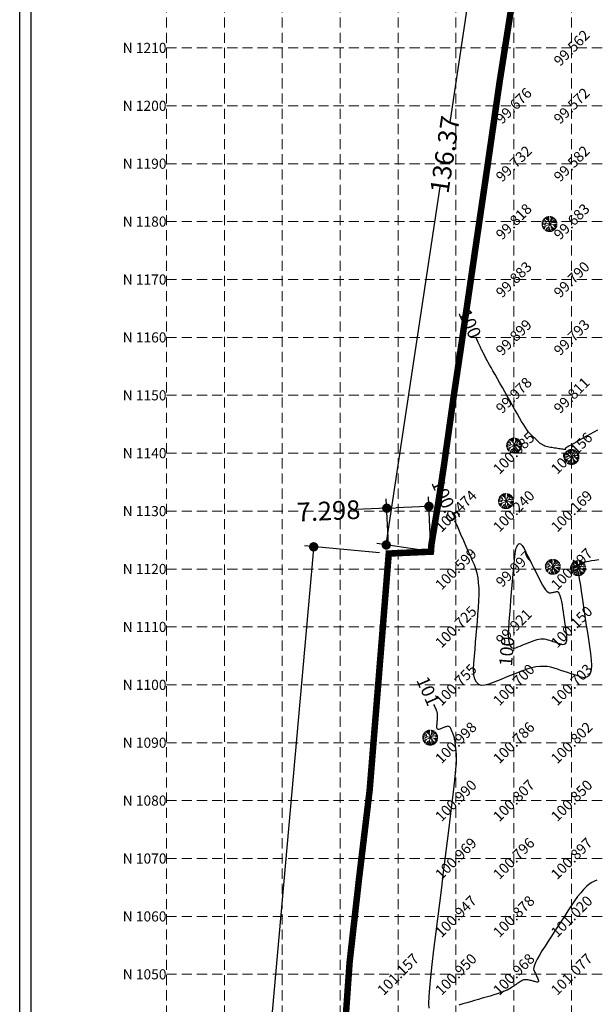
# Model space of a CAD drawing. Extents: x 1667 to 2547, y -1355 to -178.
# Drawn here: x 1667 to 1767, y -739 to -569 of the extents above; entities that cross this region are included whole.
import ezdxf
from ezdxf.enums import TextEntityAlignment as Align

# ---------------------------------------------------------------- set-up
doc = ezdxf.new("R2010")
doc.units = 0
doc.header["$MEASUREMENT"] = 0
doc.linetypes.add('DASHED2', pattern=[0.375, 0.25, -0.125])
doc.linetypes.add('HIDDEN', pattern=[0.375, 0.25, -0.125])
doc.layers.get('0').update_dxf_attribs({"linetype": 'CONTINUOUS'})
doc.layers.get('Defpoints').update_dxf_attribs({"linetype": 'CONTINUOUS'})
for name, color, linetype in [('ESContAnn', 7, 'CONTINUOUS'), ('ESGradual', 7, 'CONTINUOUS'), ('ESGRIDANNOTATIONS', 181, 'CONTINUOUS'), ('ESGRIDLINE', 8, 'CONTINUOUS'), ('GROUNDGRID$0$ESElevation', 7, 'CONTINUOUS'), ('TEE', 2, 'CONTINUOUS')]:
    doc.layers.add(name, color=color, linetype=linetype)
doc.layers.add('landscape', color=100, linetype='CONTINUOUS', lineweight=0)
doc.styles.get("Standard").update_dxf_attribs({"font": 'ARIALN.TTF'})
doc.dimstyles.get("Standard").update_dxf_attribs({"dimtxt": 0.18, "dimasz": 0.18, "dimexe": 0.18, "dimexo": 0.0625, "dimgap": 0.09, "dimtad": 0, "dimtih": 1, "dimtoh": 1, "dimdec": 4, "dimzin": 0, "dimdsep": 46, "dimtxsty": 'Standard', "dimcen": 0.09, "dimadec": 0, "dimazin": 0, "dimtfac": 1, "dimtdec": 4, "dimtofl": 0, "dimtmove": 0, "dimatfit": 3, "dimfxl": 1, "dimtolj": 1, "dimtzin": 0, "dimarcsym": 0})

# ---------------------------------------------------------------- blocks, each defined once
blk = doc.blocks.new('T9')
at = {"layer": 'landscape', "color": 3, "linetype": 'Continuous', "lineweight": 5}
for p, q in [((-1323, 49), (-1463, 50)), ((-1393, 212), (-1446, 229)), ((-1316, 318), (-1419, 363)), ((-1261, 251), (-1393, 212)), ((-1245, 459), (-1367, 524)), ((-1123, 184), (-1323, 49)), ((-1224, 205), (-1316, 318)), ((-1217, 601), (-1314, 646)), ((-1054, 657), (-1263, 742)), ((-1149, 500), (-1245, 459)), ((-715, 99), (-1224, 205)), ((-1153, 502), (-1217, 601)), ((-920, 771), (-1194, 848)), ((-941, 424), (-1153, 502)), ((-934, 884), (-1077, 992)), ((-913, 714), (-1054, 657)), ((-927, 969), (-1028, 1042)), ((-707, 505), (-941, 424)), ((-934, 884), (-927, 969)), ((-913, 714), (-934, 884)), ((-750, 615), (-913, 714)), ((-712, 100), (-899, -57)), ((-800, 1075), (-893, 1161)), ((-743, 1082), (-832, 1205)), ((-743, 1082), (-800, 1075)), ((-602, 233), (-750, 615)), ((-496, 841), (-743, 1082)), ((0, 0), (-736, -375)), ((-528, 205), (-715, 99)), ((-545, 1054), (-704, 1284)), ((0, 0), (-602, 233)), ((-460, 1025), (-545, 1054)), ((-446, 1110), (-543, 1360)), ((-357, 815), (-496, 841)), ((-460, 1025), (-446, 1110)), ((-234, 565), (-460, 1025)), ((-397, 1238), (-457, 1391)), ((-277, 1124), (-397, 1238)), ((-248, 1216), (-278, 1438)), ((-277, 1124), (-248, 1216)), ((0, 0), (-277, 1124)), ((-131, 535), (-234, 565)), ((-206, 1372), (-214, 1449)), ((-142, 1322), (-206, 1372)), ((-194, 788), (-135, 877)), ((-142, 1322), (-100, 1379)), ((-135, 877), (-142, 1322)), ((0, 0), (-135, -545)), ((-100, 1379), (-115, 1460)), ((0, 0), (303, 1011)), ((0, 0), (508, 311)), ((0, 0), (543, -672)), ((0, 0), (953, -149)), ((158, 528), (345, 636)), ((204, 1315), (208, 1449)), ((265, 1140), (204, 1315)), ((263, 1132), (350, 1422)), ((303, 1011), (263, 1132)), ((300, 1001), (381, 1068)), ((345, 636), (607, 1138)), ((381, 1068), (473, 1216)), ((444, 1280), (466, 1388)), ((473, 1216), (444, 1280)), ((454, 844), (635, 884)), ((473, 1216), (529, 1216)), ((508, 311), (642, 615)), ((514, 325), (706, 268)), ((529, 1216), (593, 1339)), ((607, 1138), (671, 1302)), ((607, 1138), (671, 1138)), ((635, 884), (847, 1025)), ((642, 615), (960, 806)), ((671, 1138), (767, 1247)), ((706, 268), (1073, 410)), ((798, 304), (1031, 198)), ((811, 716), (939, 679)), ((844, 1023), (918, 997)), ((847, 1110), (899, 1156)), ((847, 1025), (847, 1110)), ((918, 997), (995, 1075)), ((939, 679), (1229, 796)), ((952, 801), (1144, 915)), ((960, 806), (982, 898)), ((982, 898), (1077, 992)), ((1031, 198), (1448, 221)), ((1069, 408), (1172, 360)), ((1073, 410), (1123, 530)), ((1123, 530), (1315, 644)), ((1172, 360), (1400, 431)), ((1201, 650), (1275, 720)), ((1202, 577), (1201, 650)), ((1269, 390), (1335, 339)), ((1335, 339), (1420, 359)), ((-1358, -85), (-1461, -94)), ((-1323, -248), (-1438, -275)), ((-1266, -432), (-1388, -466)), ((-1266, -149), (-1358, -85)), ((-1266, -149), (-1323, -248)), ((-1202, -552), (-1322, -629)), ((-1111, -644), (-1275, -720)), ((-899, -57), (-1266, -149)), ((-1202, -489), (-1266, -432)), ((-800, -333), (-1202, -489)), ((-1186, -482), (-1202, -552)), ((-800, -524), (-1195, -847)), ((-1089, -885), (-1128, -933)), ((-994, -683), (-1111, -644)), ((-1095, -765), (-1089, -885)), ((-927, -828), (-1046, -1025)), ((-872, -583), (-927, -828)), ((-750, -1076), (-829, -1207)), ((-736, -375), (-800, -333)), ((-736, -375), (-800, -524)), ((-643, -1053), (-750, -1076)), ((-623, -1161), (-686, -1294)), ((-425, -701), (-644, -1047)), ((-644, -1047), (-623, -1161)), ((-545, -1267), (-597, -1337)), ((-454, -1255), (-545, -1267)), ((-404, -1146), (-508, -1373)), ((-269, -644), (-425, -701)), ((-261, -1052), (-404, -1146)), ((-289, -1251), (-386, -1413)), ((-220, -842), (-298, -1238)), ((-298, -1238), (-241, -1316)), ((-241, -1316), (-271, -1439)), ((-135, -545), (-269, -644)), ((-269, -644), (-220, -842)), ((-135, -545), (84, -1019)), ((-50, -1026), (-123, -1459)), ((8, -856), (-50, -1026)), ((42, -1253), (-8, -1464)), ((96, -1174), (42, -1253)), ((84, -1019), (329, -1427)), ((84, -1019), (105, -1295)), ((109, -1299), (92, -1461)), ((105, -1295), (197, -1387)), ((197, -1387), (213, -1449)), ((295, -365), (303, -729)), ((303, -729), (437, -1203)), ((437, -1203), (468, -1387)), ((437, -1203), (522, -1260)), ((522, -1260), (571, -1348)), ((543, -672), (565, -963)), ((543, -672), (692, -708)), ((565, -963), (543, -1076)), ((543, -1076), (682, -1296)), ((565, -963), (656, -1012)), ((656, -1012), (793, -1231)), ((673, -105), (989, -446)), ((692, -708), (925, -863)), ((706, -718), (727, -920)), ((727, -920), (910, -1147)), ((811, -787), (953, -800)), ((925, -863), (918, -998)), ((918, -998), (999, -1071)), ((925, -863), (1093, -974)), ((953, -149), (1024, -78)), ((953, -800), (1166, -885)), ((960, -142), (1073, -290)), ((989, -446), (1109, -489)), ((995, -448), (1102, -672)), ((1024, -78), (1278, -71)), ((1073, -290), (1416, -374)), ((1102, -672), (1249, -764)), ((1109, -489), (1201, -460)), ((1113, -487), (1316, -642)), ((1158, -75), (1222, -177)), ((1201, -460), (1364, -531)), ((1222, -177), (1446, -230)), ((1278, -71), (1328, 0)), ((1282, -66), (1461, -100)), ((1328, 0), (1464, 0))]:
    blk.add_line(p, q, dxfattribs=at)
blk = doc.blocks.new('A$C5BA23807')
at = {"layer": 'TEE', "xscale": 0.05000000000001137, "yscale": 0.05000000000001137, "zscale": 0.05000000000001137}
blk.add_blockref('T9', (0, 0), dxfattribs=at)
blk = doc.blocks.new('_Dot')
at = {"color": 0, "linetype": 'ByBlock', "lineweight": -2}
blk.add_line((-0.5, 0), (-1, 0), dxfattribs=at)
at = {"color": 0, "linetype": 'ByBlock', "const_width": 0.5}
blk.add_lwpolyline([(-0.25, 0, 1), (0.25, 0, 1)], format="xyb", close=True, dxfattribs=at)
blk = doc.blocks.new('*D44')
at = {"color": 7, "linetype": 'Continuous', "lineweight": -2}
for p, q in [((1757.14, -525.89), (1749.42, -524.73)), ((1750.77, -526.57), (1741.72, -586.84)), ((1731, -658.23), (1740.05, -597.95)), ((1736.89, -660.75), (1729.16, -659.59))]:
    blk.add_line(p, q, dxfattribs=at)
at = {"layer": 'Defpoints', "color": 0, "linetype": 'Continuous'}
for p in [(1751.01, -524.97), (1758.74, -526.13, 99.8), (1738.48, -660.99, 99.8)]:
    blk.add_point(p, dxfattribs=at)
at = {"color": 7, "linetype": 'Continuous', "lineweight": -2, "xscale": 1.614906999999999, "yscale": 1.614906999999999, "zscale": 1.614907000000002}
for p, rotation in [((1751.01, -524.97), 81.45741337839469), ((1730.76, -659.83), 261.4574133783947)]:
    blk.add_blockref('_Dot', p, dxfattribs=dict(at, rotation=rotation))
at = {"color": 7, "linetype": 'Continuous', "insert": (1740.89, -592.4), "char_height": 3.23, "attachment_point": 5, "rotation": 81.4574}
blk.add_mtext('\\A1;136.37', dxfattribs=at)
blk = doc.blocks.new('*D43')
at = {"color": 7, "linetype": 'Continuous', "lineweight": -2}
for p, q in [((1731.12, -659.7), (1730.77, -651.87)), ((1738.41, -659.37), (1738.07, -651.54)), ((1730.85, -653.48), (1725.48, -653.72)), ((1736.52, -653.23), (1732.46, -653.41))]:
    blk.add_line(p, q, dxfattribs=at)
at = {"layer": 'Defpoints', "color": 0, "linetype": 'Continuous'}
for p in [(1738.14, -653.16), (1731.19, -661.31, 99.8), (1738.48, -660.99, 99.8)]:
    blk.add_point(p, dxfattribs=at)
at = {"color": 7, "linetype": 'Continuous', "lineweight": -2, "xscale": 1.614906999999999, "yscale": 1.614906999999999, "zscale": 1.614907000000002}
for p, rotation in [((1730.85, -653.48), 182.5366128198339), ((1738.14, -653.16), 2.536612819833942)]:
    blk.add_blockref('_Dot', p, dxfattribs=dict(at, rotation=rotation))
at = {"color": 7, "linetype": 'Continuous', "insert": (1720.78, -653.93), "char_height": 3.23, "attachment_point": 5, "rotation": 2.5366}
blk.add_mtext('\\A1;7.298', dxfattribs=at)
blk = doc.blocks.new('*D42')
at = {"color": 7, "linetype": 'Continuous', "lineweight": -2}
for p, q in [((1729.58, -661.17), (1716.62, -660)), ((1718.08, -661.76), (1709.4, -758.74)), ((1699.55, -868.75), (1708.23, -771.76)), ((1710.76, -871.38), (1697.79, -870.21))]:
    blk.add_line(p, q, dxfattribs=at)
at = {"layer": 'Defpoints', "color": 0, "linetype": 'Continuous'}
for p in [(1718.22, -660.15), (1731.19, -661.31, 99.8), (1712.37, -871.52, 99.8)]:
    blk.add_point(p, dxfattribs=at)
at = {"color": 7, "linetype": 'Continuous', "lineweight": -2, "xscale": 1.614906999999999, "yscale": 1.614906999999999, "zscale": 1.614907000000002}
for p, rotation in [((1718.22, -660.15), 84.88343580252351), ((1699.4, -870.36), 264.8834358025235)]:
    blk.add_blockref('_Dot', p, dxfattribs=dict(at, rotation=rotation))
at = {"color": 7, "linetype": 'Continuous', "insert": (1708.81, -765.25), "char_height": 3.2298, "attachment_point": 5, "rotation": 84.8834}
blk.add_mtext('\\A1;211.051', dxfattribs=at)

msp = doc.modelspace()

# ---------------------------------------------------------------- linework, layer by layer
at = {"color": 7, "linetype": 'Continuous', "elevation": -102.114}
for points in [[(1667.4264, -177.883), (2546.8922, -177.883), (2546.8922, -1355.3509), (1667.4264, -1355.3509)], [(1669.4264, -179.883), (2544.8922, -179.883), (2544.8922, -1353.3509), (1669.4264, -1353.3509)]]:
    msp.add_lwpolyline(points, close=True, dxfattribs=at)
at = {"color": 1, "linetype": 'HIDDEN', "ltscale": 3, "const_width": 1.1205, "elevation": -2.312}
msp.add_lwpolyline([(1723.6999, -742.1913), (1724.4229, -731.9523), (1726.0369, -717.6303), (1727.8899, -702.1983), (1731.1929, -661.3093), (1738.4839, -660.9863), (1738.5639, -659.7683), (1739.7409, -652.5733), (1740.6919, -646.3343), (1742.4289, -634.0393), (1743.5129, -626.7753), (1744.3119, -621.2813), (1746.3919, -607.0513), (1748.1159, -595.3073), (1750.3559, -579.7673), (1753.4109, -560.4063)], dxfattribs=at)
at = {"layer": 'ESGradual', "color": 54, "linetype": 'Continuous'}
msp.add_lwpolyline([(1767.252, -640.0041), (1766.6291, -640.3485), (1766.0062, -640.6929), (1765.3833, -641.0374), (1764.7604, -641.3818), (1764.1375, -641.7262), (1763.5541, -642.0503), (1763.0499, -642.3335), (1762.6247, -642.5759), (1762.2786, -642.7775), (1762.0116, -642.9382), (1761.8236, -643.0582), (1761.7148, -643.1373), (1761.685, -643.1756), (1761.6948, -643.1935), (1761.7045, -643.2114), (1761.7143, -643.2294), (1761.724, -643.2473), (1761.7338, -643.2652), (1761.7436, -643.2831), (1761.7533, -643.301), (1761.7631, -643.3189), (1761.757, -643.3333), (1761.7192, -643.3408), (1761.6496, -643.3413), (1761.5484, -643.3348), (1761.4154, -643.3213), (1761.2507, -643.3009), (1761.0542, -643.2734), (1760.8261, -643.239), (1760.582, -643.2012), (1760.338, -643.1633), (1760.094, -643.1254), (1759.85, -643.0875), (1759.606, -643.0497), (1759.3619, -643.0118), (1759.1179, -642.9739), (1758.8739, -642.936), (1758.6341, -642.8902), (1758.4026, -642.8285), (1758.1795, -642.751), (1757.9648, -642.6576), (1757.7585, -642.5483), (1757.5605, -642.4231), (1757.371, -642.2821), (1757.1898, -642.1252), (1757.0128, -641.9603), (1756.8358, -641.7955), (1756.6588, -641.6307), (1756.4818, -641.4658), (1756.3048, -641.301), (1756.1278, -641.1361), (1755.9508, -640.9713), (1755.7738, -640.8065), (1755.5813, -640.6049), (1755.3578, -640.33), (1755.1032, -639.9816), (1754.8177, -639.5598), (1754.5011, -639.0646), (1754.1536, -638.496), (1753.775, -637.854), (1753.3654, -637.1385), (1752.9403, -636.3864), (1752.5152, -635.6342), (1752.0901, -634.8821), (1751.665, -634.1299), (1751.24, -633.3778), (1750.8149, -632.6257), (1750.3898, -631.8735), (1749.9647, -631.1214), (1749.5612, -630.4065), (1749.2009, -629.7664), (1748.8838, -629.2009), (1748.6098, -628.71), (1748.3791, -628.2938), (1748.1916, -627.9523), (1748.0472, -627.6854), (1747.9461, -627.4932), (1747.8665, -627.3383), (1747.787, -627.1834), (1747.7074, -627.0285), (1747.6279, -626.8736), (1747.5483, -626.7187), (1747.4687, -626.5638), (1747.3892, -626.4089), (1747.3096, -626.254), (1747.2321, -626.1022), (1747.1587, -625.9565), (1747.0894, -625.8169), (1747.0241, -625.6835), (1746.963, -625.5562), (1746.906, -625.435), (1746.853, -625.32), (1746.8042, -625.2111), (1746.7545, -625.0986), (1746.6989, -624.9729), (1746.6375, -624.834), (1746.5702, -624.6819), (1746.4971, -624.5165), (1746.4181, -624.3379), (1746.3332, -624.1461), (1746.2426, -623.941)], dxfattribs=at)
at = {"layer": 'ESGradual', "color": 62, "linetype": 'Continuous'}
msp.add_lwpolyline([(1767.4811, -662.3835), (1766.8064, -662.4926), (1766.2329, -662.5876), (1765.7606, -662.6684), (1765.3896, -662.735), (1765.1198, -662.7875), (1764.9512, -662.8257), (1764.8839, -662.8498), (1764.8672, -662.8668), (1764.8505, -662.8838), (1764.8339, -662.9009), (1764.8172, -662.9179), (1764.8005, -662.9349), (1764.7838, -662.9519), (1764.7671, -662.9689), (1764.7504, -662.9859), (1764.7311, -663.003), (1764.7065, -663.0203), (1764.6768, -663.0377), (1764.6418, -663.0553), (1764.6015, -663.0731), (1764.556, -663.091), (1764.5053, -663.1091), (1764.4493, -663.1274), (1764.3908, -663.1458), (1764.3322, -663.1642), (1764.2736, -663.1826), (1764.2151, -663.2009), (1764.1565, -663.2193), (1764.0979, -663.2377), (1764.0393, -663.2561), (1763.9808, -663.2745), (1763.9212, -663.2934), (1763.8598, -663.3136), (1763.7964, -663.3351), (1763.7312, -663.3577), (1763.664, -663.3816), (1763.5949, -663.4066), (1763.5239, -663.4329), (1763.451, -663.4604), (1763.3772, -663.4886), (1763.3033, -663.5167), (1763.2295, -663.5448), (1763.1556, -663.5729), (1763.0817, -663.601), (1763.0079, -663.6292), (1762.934, -663.6573), (1762.8602, -663.6854), (1762.7941, -663.7134), (1762.7438, -663.741), (1762.7091, -663.7684), (1762.6901, -663.7955), (1762.6868, -663.8223), (1762.6992, -663.8488), (1762.7273, -663.875), (1762.771, -663.9009), (1762.8225, -663.9267), (1762.8741, -663.9525), (1762.9257, -663.9782), (1762.9772, -664.004), (1763.0288, -664.0297), (1763.0804, -664.0555), (1763.1319, -664.0813), (1763.1835, -664.107), (1763.2339, -664.1307), (1763.282, -664.1504), (1763.3277, -664.1659), (1763.371, -664.1773), (1763.4121, -664.1846), (1763.4507, -664.1878), (1763.4871, -664.187), (1763.5211, -664.182), (1763.5539, -664.175), (1763.5867, -664.1679), (1763.6196, -664.1609), (1763.6524, -664.1539), (1763.6852, -664.1469), (1763.718, -664.1398), (1763.7509, -664.1328), (1763.7837, -664.1258), (1763.8255, -664.1947), (1763.8852, -664.4153), (1763.9629, -664.7878), (1764.0585, -665.312), (1764.172, -665.988), (1764.3035, -666.8158), (1764.4529, -667.7954), (1764.6202, -668.9268), (1764.7965, -670.1341), (1764.9728, -671.3414), (1765.1492, -672.5486), (1765.3255, -673.7559), (1765.5018, -674.9632), (1765.6781, -676.1705), (1765.8544, -677.3778), (1766.0307, -678.585), (1766.1598, -679.7048), (1766.1944, -680.6495), (1766.1346, -681.4192), (1765.9804, -682.0138), (1765.7318, -682.4334), (1765.3887, -682.678), (1764.9511, -682.7475), (1764.4192, -682.642), (1763.84, -682.4489), (1763.2608, -682.2559), (1762.6816, -682.0628), (1762.1024, -681.8698), (1761.5232, -681.6768), (1760.944, -681.4837), (1760.3649, -681.2907), (1759.7857, -681.0976), (1759.1959, -680.9351), (1758.5851, -680.8336), (1757.9533, -680.793), (1757.3003, -680.8135), (1756.6263, -680.895), (1755.9312, -681.0375), (1755.215, -681.241), (1754.4778, -681.5055), (1753.73, -681.8005), (1752.9822, -682.0955), (1752.2344, -682.3905), (1751.4866, -682.6856), (1750.7388, -682.9806), (1749.9911, -683.2756), (1749.2433, -683.5706), (1748.4955, -683.8656), (1747.8007, -684.067), (1747.2119, -684.0812), (1746.729, -683.9083), (1746.3522, -683.5481), (1746.0813, -683.0007), (1745.9164, -682.2662), (1745.8574, -681.3444), (1745.9045, -680.2355), (1746.0045, -679.033), (1746.1046, -677.8304), (1746.2046, -676.6279), (1746.3047, -675.4253), (1746.4047, -674.2228), (1746.5048, -673.0202), (1746.6048, -671.8177), (1746.7048, -670.6152), (1746.7811, -669.4482), (1746.8099, -668.3523), (1746.7911, -667.3275), (1746.7247, -666.3738), (1746.6109, -665.4912), (1746.4495, -664.6797), (1746.2405, -663.9393), (1745.984, -663.27), (1745.6863, -662.5966), (1745.3535, -661.8441), (1744.9857, -661.0123), (1744.5828, -660.1013), (1744.145, -659.111), (1743.6721, -658.0416), (1743.1641, -656.8929), (1742.6212, -655.665)], dxfattribs=at)
at = {"layer": 'ESGradual', "color": 54, "linetype": 'Continuous'}
msp.add_lwpolyline([(1751.9927, -673.1293), (1752.0985, -671.8565), (1752.2044, -670.5837), (1752.3103, -669.3109), (1752.4162, -668.0381), (1752.5221, -666.7653), (1752.628, -665.4925), (1752.7339, -664.2197), (1752.8398, -662.9469), (1752.9594, -661.7942), (1753.1066, -660.8818), (1753.2813, -660.2095), (1753.4835, -659.7774), (1753.7133, -659.5855), (1753.9705, -659.6339), (1754.2553, -659.9224), (1754.5677, -660.4512), (1754.8938, -661.1), (1755.2198, -661.7489), (1755.5459, -662.3977), (1755.872, -663.0466), (1756.1981, -663.6954), (1756.5242, -664.3443), (1756.8503, -664.9931), (1757.1764, -665.642), (1757.491, -666.2483), (1757.7829, -666.7698), (1758.0519, -667.2063), (1758.298, -667.5578), (1758.5213, -667.8244), (1758.7218, -668.0061), (1758.8994, -668.1029), (1759.0542, -668.1146), (1759.1975, -668.084), (1759.3409, -668.0533), (1759.4842, -668.0226), (1759.6276, -667.9919), (1759.7709, -667.9613), (1759.9143, -667.9306), (1760.0577, -667.8999), (1760.201, -667.8692), (1760.3409, -667.8782), (1760.4739, -667.9665), (1760.6, -668.134), (1760.7192, -668.3808), (1760.8315, -668.707), (1760.937, -669.1124), (1761.0355, -669.5971), (1761.1271, -670.1611), (1761.2152, -670.7647), (1761.3034, -671.3684), (1761.3915, -671.972), (1761.4797, -672.5756), (1761.5678, -673.1793), (1761.656, -673.7829), (1761.7441, -674.3866), (1761.8323, -674.9902), (1761.8968, -675.5501), (1761.9142, -676.0224), (1761.8843, -676.4073), (1761.8071, -676.7046), (1761.6828, -676.9144), (1761.5113, -677.0367), (1761.2925, -677.0714), (1761.0265, -677.0187), (1760.7369, -676.9221), (1760.4473, -676.8256), (1760.1577, -676.7291), (1759.8681, -676.6326), (1759.5786, -676.536), (1759.289, -676.4395), (1758.9994, -676.343), (1758.7098, -676.2465), (1758.4149, -676.1652), (1758.1095, -676.1144), (1757.7936, -676.0942), (1757.4671, -676.1044), (1757.1301, -676.1452), (1756.7825, -676.2164), (1756.4245, -676.3182), (1756.0558, -676.4504), (1755.6819, -676.5979), (1755.308, -676.7454), (1754.9342, -676.8929), (1754.5603, -677.0404), (1754.1864, -677.188), (1753.8125, -677.3355), (1753.4386, -677.483), (1753.0647, -677.6305), (1752.7208, -677.6892), (1752.4368, -677.5704), (1752.2129, -677.2741), (1752.0489, -676.8002), (1751.9449, -676.1488), (1751.9008, -675.3198), (1751.9168, -674.3133)], close=True, dxfattribs=at)
at = {"layer": 'ESGradual', "color": 70, "linetype": 'Continuous'}
for points in [[(1738.156, -739.8197), (1738.134, -738.9987), (1738.1771, -737.8367), (1738.2851, -736.3339), (1738.4582, -734.4902), (1738.6962, -732.3057), (1738.9992, -729.7803), (1739.3347, -727.0845), (1739.6702, -724.3887), (1740.0057, -721.6929), (1740.3412, -718.9971), (1740.6767, -716.3013), (1741.0122, -713.6055), (1741.3477, -710.9097), (1741.6832, -708.2138), (1741.9961, -705.6701), (1742.2638, -703.4303), (1742.4863, -701.4946), (1742.6637, -699.863), (1742.7958, -698.5354), (1742.8827, -697.5119), (1742.9245, -696.7925), (1742.921, -696.377), (1742.895, -696.1137), (1742.8689, -695.8503), (1742.8429, -695.5869), (1742.8168, -695.3235), (1742.7908, -695.0601), (1742.7647, -694.7967), (1742.7387, -694.5333), (1742.7126, -694.2699), (1742.6846, -694.0143), (1742.6524, -693.7742), (1742.6163, -693.5496), (1742.5761, -693.3406), (1742.5319, -693.147), (1742.4836, -692.969), (1742.4313, -692.8065), (1742.3749, -692.6596), (1742.3165, -692.5204), (1742.2582, -692.3812), (1742.1998, -692.242), (1742.1414, -692.1028), (1742.083, -691.9636), (1742.0247, -691.8244), (1741.9663, -691.6852), (1741.9079, -691.5459), (1741.8445, -691.4189), (1741.7708, -691.3161), (1741.687, -691.2376), (1741.5931, -691.1834), (1741.489, -691.1535), (1741.3747, -691.1479), (1741.2503, -691.1666), (1741.1157, -691.2096), (1740.976, -691.2647), (1740.8363, -691.3198), (1740.6967, -691.3749), (1740.557, -691.43), (1740.4173, -691.4851), (1740.2776, -691.5402), (1740.1379, -691.5953), (1739.9983, -691.6504), (1739.8683, -691.6906), (1739.7576, -691.701), (1739.6664, -691.6815), (1739.5945, -691.6323), (1739.542, -691.5532), (1739.5088, -691.4443), (1739.495, -691.3056), (1739.5006, -691.1371), (1739.5158, -690.9536), (1739.5311, -690.7702), (1739.5464, -690.5867), (1739.5616, -690.4033), (1739.5769, -690.2199), (1739.5922, -690.0364), (1739.6074, -689.853), (1739.6227, -689.6696), (1739.6343, -689.4915), (1739.6387, -689.3244), (1739.6358, -689.168), (1739.6257, -689.0226), (1739.6083, -688.8879), (1739.5837, -688.7641), (1739.5518, -688.6512), (1739.5127, -688.5491), (1739.4673, -688.4464), (1739.4165, -688.3316), (1739.3604, -688.2047), (1739.299, -688.0657), (1739.2322, -687.9147), (1739.16, -687.7516), (1739.0826, -687.5763), (1738.9997, -687.389)], [(1767.1395, -717.6928), (1766.711, -717.8804), (1766.2738, -718.1108), (1765.8192, -718.427), (1765.3473, -718.8291), (1764.8581, -719.3169), (1764.3514, -719.8905), (1763.8274, -720.5499), (1763.2861, -721.2951), (1762.7273, -722.1261), (1762.1599, -723), (1761.5925, -723.8739), (1761.0251, -724.7478), (1760.4577, -725.6217), (1759.8903, -726.4956), (1759.3229, -727.3695), (1758.7555, -728.2434), (1758.188, -729.1173), (1757.6615, -729.9477), (1757.2168, -730.6911), (1756.854, -731.3476), (1756.5729, -731.917), (1756.3736, -732.3995), (1756.2562, -732.7949), (1756.2205, -733.1034), (1756.2667, -733.3249), (1756.3537, -733.5029), (1756.4408, -733.6809), (1756.5279, -733.8589), (1756.6149, -734.0369), (1756.702, -734.2149), (1756.7891, -734.3929), (1756.8761, -734.5709), (1756.9632, -734.7489), (1757.0341, -734.9131), (1757.0728, -735.0497), (1757.0791, -735.1587), (1757.0532, -735.24), (1756.995, -735.2938), (1756.9045, -735.32), (1756.7818, -735.3185), (1756.6267, -735.2895), (1756.4556, -735.2466), (1756.2844, -735.2038), (1756.1132, -735.1609), (1755.942, -735.1181), (1755.7708, -735.0752), (1755.5997, -735.0324), (1755.4285, -734.9895), (1755.2573, -734.9467), (1755.0844, -734.9151), (1754.9082, -734.9059), (1754.7286, -734.9191), (1754.5455, -734.9547), (1754.3592, -735.0128), (1754.1694, -735.0933), (1753.9763, -735.1963), (1753.7797, -735.3216), (1753.5815, -735.4582), (1753.3833, -735.5948), (1753.1851, -735.7314), (1752.9869, -735.868), (1752.7887, -736.0046), (1752.5905, -736.1411), (1752.3923, -736.2777), (1752.194, -736.4143), (1751.9661, -736.5545), (1751.6785, -736.7019), (1751.3315, -736.8564), (1750.9248, -737.0182), (1750.4587, -737.1871), (1749.9329, -737.3633), (1749.3477, -737.5466), (1748.7028, -737.7371), (1748.0283, -737.9312), (1747.3537, -738.1254), (1746.6791, -738.3195), (1746.0045, -738.5136), (1745.3299, -738.7077), (1744.6553, -738.9018), (1743.9807, -739.096), (1743.3061, -739.2901)]]:
    msp.add_lwpolyline(points, dxfattribs=at)
at = {"layer": 'ESGRIDLINE', "color": 8, "linetype": 'DASHED2', "lineweight": 5, "ltscale": 7}
for p, q in [((1692.7899, -1273.9793), (1692.7899, -193.9793)), ((1702.7899, -1273.9793), (1702.7899, -193.9793)), ((1712.7899, -1273.9793), (1712.7899, -193.9793)), ((1722.7899, -1273.9793), (1722.7899, -193.9793)), ((1732.7899, -1273.9793), (1732.7899, -193.9793)), ((1742.7899, -1273.9793), (1742.7899, -193.9793)), ((1752.7899, -1273.9793), (1752.7899, -193.9793)), ((1762.7899, -1273.9793), (1762.7899, -193.9793)), ((1692.7899, -573.9793), (2412.7899, -573.9793)), ((1692.7899, -583.9793), (2412.7899, -583.9793)), ((1692.7899, -593.9793), (2412.7899, -593.9793)), ((1692.7899, -603.9793), (2412.7899, -603.9793)), ((1692.7899, -613.9793), (2412.7899, -613.9793)), ((1692.7899, -623.9793), (2412.7899, -623.9793)), ((1692.7899, -633.9793), (2412.7899, -633.9793)), ((1692.7899, -643.9793), (2412.7899, -643.9793)), ((1692.7899, -653.9793), (2412.7899, -653.9793)), ((1692.7899, -663.9793), (2412.7899, -663.9793)), ((1692.7899, -673.9793), (2412.7899, -673.9793)), ((1692.7899, -683.9793), (2412.7899, -683.9793)), ((1692.7899, -693.9793), (2412.7899, -693.9793)), ((1692.7899, -703.9793), (2412.7899, -703.9793)), ((1692.7899, -713.9793), (2412.7899, -713.9793)), ((1692.7899, -723.9793), (2412.7899, -723.9793)), ((1692.7899, -733.9793), (2412.7899, -733.9793))]:
    msp.add_line(p, q, dxfattribs=at)

# ---------------------------------------------------------------- block references
at = {"layer": 'landscape', "xscale": 0.01845281249870823, "yscale": 0.01845281250075459, "zscale": 0.01845281249999999}
for p in [(1758.9619, -604.4023, -2.324), (1752.8479, -642.6663, -2.049), (1762.7639, -644.6253, -2.008), (1751.4539, -652.2503, -1.907), (1759.5419, -663.6043, -1.613), (1763.9019, -663.8333, -1.655), (1738.3479, -693.0993, -1.024)]:
    msp.add_blockref('A$C5BA23807', p, dxfattribs=at)

# ---------------------------------------------------------------- texts
at = {"layer": 'ESContAnn', "color": 231}
for s, rotation, p in [('100', 293.865074, (1746.2429, -623.9413)), ('100.5', 293.855449, (1742.6209, -655.6653)), ('101', 293.866136, (1738.9999, -687.3893))]:
    msp.add_text(s, height=2.25, rotation=rotation, dxfattribs=at).set_placement(p, align=Align.MIDDLE_RIGHT)
msp.add_text('100', height=2.25, rotation=85.244973, dxfattribs=at).set_placement((1751.5689, -678.2203), align=Align.MIDDLE_CENTER)
at = {"layer": 'ESGRIDANNOTATIONS', "color": 181}
for s, p in [('N 1210', (1692.7899, -573.9793)), ('N 1200', (1692.7899, -583.9793)), ('N 1190', (1692.7899, -593.9793)), ('N 1180', (1692.7899, -603.9793)), ('N 1170', (1692.7899, -613.9793)), ('N 1160', (1692.7899, -623.9793)), ('N 1150', (1692.7899, -633.9793)), ('N 1140', (1692.7899, -643.9793)), ('N 1130', (1692.7899, -653.9793)), ('N 1120', (1692.7899, -663.9793)), ('N 1110', (1692.7899, -673.9793)), ('N 1100', (1692.7899, -683.9793)), ('N 1090', (1692.7899, -693.9793)), ('N 1080', (1692.7899, -703.9793)), ('N 1070', (1692.7899, -713.9793)), ('N 1060', (1692.7899, -723.9793)), ('N 1050', (1692.7899, -733.9793))]:
    msp.add_text(s, height=1.75, dxfattribs=at).set_placement(p, align=Align.MIDDLE_RIGHT)
at = {"layer": 'GROUNDGRID$0$ESElevation', "color": 150}
for s, p in [('99.562', (1762.7899, -573.9793)), ('99.676', (1752.7899, -583.9793)), ('99.572', (1762.7899, -583.9793)), ('99.732', (1752.7899, -593.9793)), ('99.582', (1762.7899, -593.9793)), ('99.818', (1752.7899, -603.9793)), ('99.683', (1762.7899, -603.9793)), ('99.883', (1752.7899, -613.9793)), ('99.790', (1762.7899, -613.9793)), ('99.899', (1752.7899, -623.9793)), ('99.793', (1762.7899, -623.9793)), ('99.978', (1752.7899, -633.9793)), ('99.811', (1762.7899, -633.9793)), ('100.085', (1752.7899, -643.9793)), ('100.156', (1762.7899, -643.9793)), ('100.474', (1742.7899, -653.9793)), ('100.240', (1752.7899, -653.9793)), ('100.169', (1762.7899, -653.9793)), ('100.599', (1742.7899, -663.9793)), ('99.997', (1752.7899, -663.9793)), ('100.497', (1762.7899, -663.9793)), ('100.725', (1742.7899, -673.9793)), ('99.921', (1752.7899, -673.9793)), ('100.150', (1762.7899, -673.9793)), ('100.755', (1742.7899, -683.9793)), ('100.700', (1752.7899, -683.9793)), ('100.703', (1762.7899, -683.9793)), ('100.998', (1742.7899, -693.9793)), ('100.786', (1752.7899, -693.9793)), ('100.802', (1762.7899, -693.9793)), ('100.990', (1742.7899, -703.9793)), ('100.807', (1752.7899, -703.9793)), ('100.850', (1762.7899, -703.9793)), ('100.969', (1742.7899, -713.9793)), ('100.796', (1752.7899, -713.9793)), ('100.897', (1762.7899, -713.9793)), ('100.947', (1742.7899, -723.9793)), ('100.878', (1752.7899, -723.9793)), ('101.020', (1762.7899, -723.9793)), ('101.157', (1732.7899, -733.9793)), ('100.950', (1742.7899, -733.9793)), ('100.968', (1752.7899, -733.9793)), ('101.077', (1762.7899, -733.9793))]:
    msp.add_text(s, height=1.8, rotation=45, dxfattribs=at).set_placement(p, align=Align.MIDDLE_CENTER)

# ---------------------------------------------------------------- dimensions: what is measured, and where the dimension line sits
at = {"color": 1, "linetype": 'Continuous'}
for p1, p2, distance, picture, middle in [((1738.4839, -660.9863, -2.312), (1758.7409, -526.1293, -2.312), 7.8131, '*D44', (1740.886, -592.3973, -102.114)), ((1712.3709, -871.5193, -2.312), (1731.1929, -661.3093, -2.312), 13.02, '*D42', (1708.8138, -765.2532, -102.114))]:
    dim = msp.add_aligned_dim(p1=p1, p2=p2, distance=distance, dimstyle='Standard', override={"dimscale": 3.229814, "dimtxt": 1, "dimasz": 0.5, "dimexe": 0.5, "dimexo": 0.5, "dimgap": 0.075, "dimtih": 0, "dimtoh": 0, "dimdec": 3, "dimzin": 8, "dimblk1": 'Dot', "dimblk2": 'Dot', "dimsah": 1, "dimcen": 0.5, "dimclrd": 7, "dimclre": 7, "dimclrt": 7, "dimtdec": 3}, dxfattribs=at)
    dim.commit()
    dim.dimension.update_dxf_attribs({"geometry": picture, "text_midpoint": middle})
dim = msp.add_linear_dim(base=(1738.137, -653.1564, -102.114), p1=(1731.1929, -661.3093, -2.312), p2=(1738.4839, -660.9863, -2.312), angle=2.536613, dimstyle='Standard', override={"dimscale": 3.229814, "dimtxt": 1, "dimasz": 0.5, "dimexe": 0.5, "dimexo": 0.5, "dimgap": 0.075, "dimtih": 0, "dimtoh": 0, "dimdec": 3, "dimzin": 8, "dimblk1": 'Dot', "dimblk2": 'Dot', "dimsah": 1, "dimcen": 0.5, "dimclrd": 7, "dimclre": 7, "dimclrt": 7, "dimtdec": 3}, dxfattribs=at)
dim.commit()
dim.dimension.update_dxf_attribs({"geometry": '*D43', "text_midpoint": (1720.7839, -653.9252, -102.114), "dimtype": 161})

doc.saveas('drawing.dxf')
